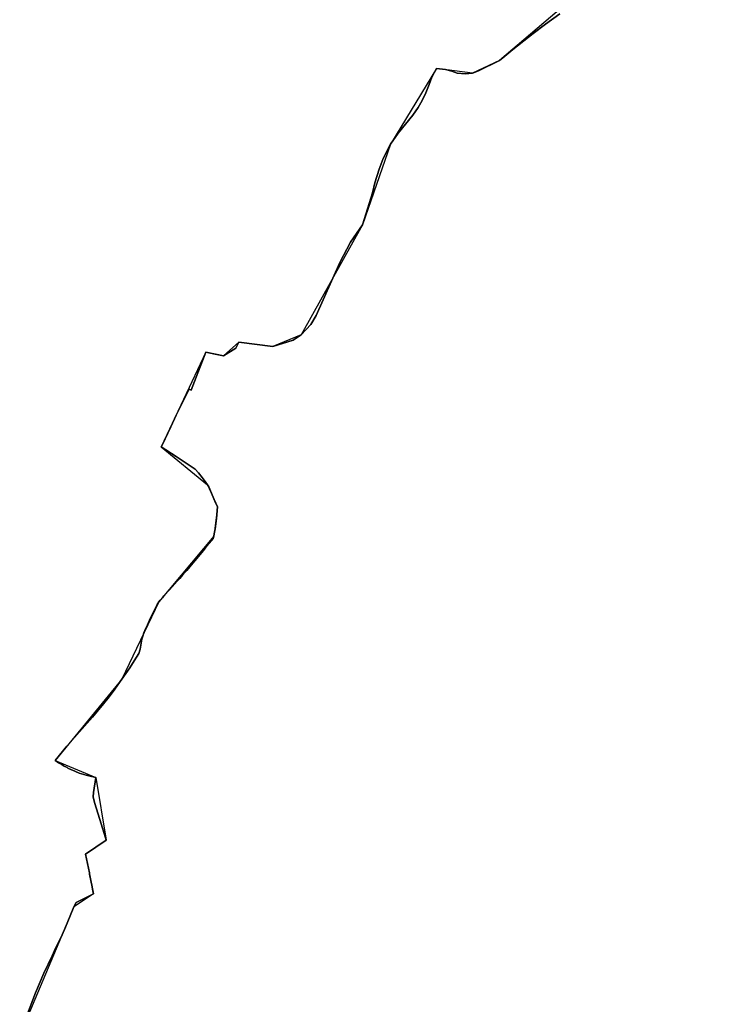
# Model space of a CAD drawing. Units: inches. Extents: x 48930 to 106139, y 57015 to 138759.
# Drawn here: x 57955 to 59062, y 83427 to 84998 of the extents above; entities that cross this region are included whole.
import ezdxf

# ---------------------------------------------------------------- set-up
doc = ezdxf.new("R2010")
doc.units = ezdxf.units.IN
doc.header["$MEASUREMENT"] = 0
for name, color, linetype in [('LIMADM_CANTONS', 10, 'Continuous'), ('LIMADM_COMM_CADASTRALES', 10, 'Continuous'), ('LIMADM_COMMUNES', 10, 'Continuous'), ('LIMADM_DISTRICTS', 10, 'Continuous'), ('LIMADM_GEN_CANTONS', 10, 'Continuous'), ('LIMADM_GEN_COMM_CADASTRALES', 10, 'Continuous'), ('LIMADM_GEN_COMMUNES', 10, 'Continuous'), ('LIMADM_GEN_DISTRICTS', 10, 'Continuous'), ('LIMADM_GEN_PAYS', 10, 'Continuous'), ('LIMADM_GEN_SECTIONS', 10, 'Continuous'), ('LIMADM_JUDICIAIRE', 10, 'Continuous'), ('LIMADM_LEGISLATIVE', 10, 'Continuous'), ('LIMADM_PAYS', 10, 'Continuous'), ('LIMADM_SECTIONS', 10, 'Continuous')]:
    doc.layers.add(name, color=color, linetype=linetype)

# ---------------------------------------------------------------- blocks, each defined once
blk = doc.blocks.new('limadmin_ACAD_1_FMEBLOCK28')
at = {"layer": 'LIMADM_COMMUNES'}
blk.add_lwpolyline([(-4886.9125, 395.8665), (-4909.8425, 378.9525), (-4929.4705, 364.1025), (-4962.1175, 338.6235), (-4974.7965, 328.2065), (-4983.0335, 321.4505), (-5016.6575, 304.8665), (-5026.1525, 300.9765), (-5037.5095, 299.9145), (-5050.9135, 300.7995), (-5059.4775, 304.1595), (-5069.3445, 306.9885), (-5083.6805, 308.2265), (-5091.5865, 294.6885), (-5095.6685, 282.8065), (-5100.9825, 269.5795), (-5106.8505, 257.4545), (-5113.2295, 246.0575), (-5121.6485, 233.9335), (-5145.3295, 205.4415), (-5157.5755, 187.7395), (-5168.8015, 164.9455), (-5175.1795, 147.9715), (-5182.5785, 126.1475), (-5186.1435, 110.2785), (-5201.8057, 58.8804), (-5221.1203, 31.3637), (-5238.0537, -1.1801), (-5275.8892, -85.847), (-5284.3559, -99.8699), (-5300.2309, -116.5387), (-5312.9309, -124.7408), (-5345.2102, -135.0596), (-5399.7144, -127.9158), (-5404.4745, -137.9285), (-5423.8025, -150.1705), (-5437.2425, -147.3215), (-5452.3585, -144.1175), (-5460.3435, -165.0565), (-5467.4725, -183.9865), (-5475.4895, -204.8445), (-5478.8865, -203.0365), (-5485.9315, -216.9355), (-5497.0685, -239.1395), (-5498.1555, -241.3355), (-5499.7925, -244.8515), (-5508.2575, -263.0365), (-5517.3915, -282.6735), (-5519.8745, -288.0125), (-5523.3345, -295.1125), (-5499.7385, -310.5245), (-5469.1625, -331.0175), (-5464.0495, -336.5085), (-5457.8935, -344.0695), (-5453.5555, -350.2375), (-5449.5785, -355.5485), (-5447.6845, -359.1485), (-5437.8365, -381.6515), (-5433.5885, -390.7785), (-5435.1985, -409.5005), (-5437.2785, -426.0115), (-5438.6765, -433.8045), (-5439.3615, -437.6225), (-5440.6875, -441.4035), (-5443.5745, -444.9115), (-5450.4285, -453.2415), (-5454.5985, -458.4175), (-5458.7795, -463.6075), (-5461.8675, -467.4415), (-5466.8055, -473.5625), (-5472.7575, -480.9425), (-5479.8455, -489.2575), (-5482.7015, -492.6085), (-5484.9925, -495.1785), (-5489.2715, -499.9785), (-5493.9025, -505.1725), (-5497.9475, -509.7105), (-5506.0645, -518.6745), (-5510.1315, -523.1655), (-5519.0705, -533.0675), (-5521.5895, -535.8575), (-5523.6095, -538.1585), (-5525.2635, -540.0415), (-5527.5365, -542.7415), (-5530.0935, -546.9725), (-5535.4955, -557.5675), (-5537.5745, -561.6435), (-5542.0805, -571.6005), (-5545.4165, -578.9725), (-5547.8585, -584.7385), (-5551.0095, -592.1785), (-5553.0825, -597.0115), (-5553.6005, -598.7505), (-5554.5025, -601.7825), (-5557.0595, -618.0735), (-5559.0405, -624.7785), (-5566.4555, -636.7845), (-5573.5875, -647.5405), (-5586.1925, -665.8485), (-5600.4105, -685.6975), (-5608.6645, -696.5745), (-5615.6835, -705.1045), (-5633.2825, -726.3435), (-5654.1295, -750.1295), (-5674.0625, -772.8255), (-5693.0125, -795.4285), (-5689.7285, -797.5605), (-5687.2485, -799.1695), (-5682.3685, -802.0865), (-5679.3605, -803.8835), (-5673.8825, -806.8145), (-5672.3465, -807.6365), (-5666.8235, -810.3165), (-5662.5615, -812.2715), (-5660.1805, -813.3635), (-5654.4445, -815.6045), (-5646.8265, -818.1215), (-5643.5265, -818.8875), (-5638.8365, -819.9765), (-5628.1075, -822.6465), (-5631.7215, -846.7825), (-5632.3915, -853.5885), (-5629.9145, -862.4635), (-5624.0975, -881.4405), (-5614.8005, -911.8755), (-5611.1745, -922.7995), (-5644.5595, -944.8185), (-5638.1425, -974.8715), (-5637.7375, -976.7665), (-5633.7225, -996.9915), (-5632.6965, -1004.1575), (-5631.5875, -1008.6065), (-5659.4635, -1022.2045), (-5663.2035, -1029.2135), (-5669.0415, -1043.6805), (-5676.4165, -1061.5745), (-5681.7525, -1073.6575), (-5693.7615, -1098.6785), (-5697.7695, -1107.1485), (-5711.0175, -1135.1435), (-5724.3975, -1166.3455), (-5739.6085, -1206.8615)], dxfattribs=at)

msp = doc.modelspace()

# ---------------------------------------------------------------- linework, layer by layer
at = {"layer": 'LIMADM_CANTONS'}
msp.add_lwpolyline([(58818.035, 85007.68), (58795.105, 84990.766), (58775.477, 84975.916), (58742.83, 84950.437), (58730.151, 84940.02), (58721.914, 84933.264), (58688.29, 84916.68), (58678.795, 84912.79), (58667.438, 84911.728), (58654.034, 84912.613), (58645.47, 84915.973), (58635.603, 84918.802), (58621.267, 84920.04), (58613.361, 84906.502), (58609.279, 84894.62), (58603.965, 84881.393), (58598.097, 84869.268), (58591.718, 84857.871), (58583.299, 84845.747), (58559.618, 84817.255), (58547.372, 84799.553), (58536.146, 84776.759), (58529.768, 84759.785), (58522.369, 84737.961), (58518.804, 84722.092), (58503.1418, 84670.6939), (58483.8272, 84643.1772), (58466.8938, 84610.6334), (58429.0583, 84525.9665), (58420.5916, 84511.9436), (58404.7166, 84495.2748), (58392.0166, 84487.0727), (58359.7373, 84476.7539), (58305.2331, 84483.8977), (58300.473, 84473.885), (58281.145, 84461.643), (58267.705, 84464.492), (58252.589, 84467.696), (58244.604, 84446.757), (58237.475, 84427.827), (58229.458, 84406.969), (58226.061, 84408.777), (58219.016, 84394.878), (58207.879, 84372.674), (58206.792, 84370.478), (58205.155, 84366.962), (58196.69, 84348.777), (58187.556, 84329.14), (58185.073, 84323.801), (58181.613, 84316.701), (58205.209, 84301.289), (58235.785, 84280.796), (58240.898, 84275.305), (58247.054, 84267.744), (58251.392, 84261.576), (58255.369, 84256.265), (58257.263, 84252.665), (58267.111, 84230.162), (58271.359, 84221.035), (58269.749, 84202.313), (58267.669, 84185.802), (58266.271, 84178.009), (58265.586, 84174.191), (58264.26, 84170.41), (58261.373, 84166.902), (58254.519, 84158.572), (58250.349, 84153.396), (58246.168, 84148.206), (58243.08, 84144.372), (58238.142, 84138.251), (58232.19, 84130.871), (58225.102, 84122.556), (58222.246, 84119.205), (58219.955, 84116.635), (58215.676, 84111.835), (58211.045, 84106.641), (58207, 84102.103), (58198.883, 84093.139), (58194.816, 84088.648), (58185.877, 84078.746), (58183.358, 84075.956), (58181.338, 84073.655), (58179.684, 84071.772), (58177.411, 84069.072), (58174.854, 84064.841), (58169.452, 84054.246), (58167.373, 84050.17), (58162.867, 84040.213), (58159.531, 84032.841), (58157.089, 84027.075), (58153.938, 84019.635), (58151.865, 84014.802), (58151.347, 84013.063), (58150.445, 84010.031), (58147.888, 83993.74), (58145.907, 83987.035), (58138.492, 83975.029), (58131.36, 83964.273), (58118.755, 83945.965), (58104.537, 83926.116), (58096.283, 83915.239), (58089.264, 83906.709), (58071.665, 83885.47), (58050.818, 83861.684), (58030.885, 83838.988), (58011.935, 83816.385), (58015.219, 83814.253), (58017.699, 83812.644), (58022.579, 83809.727), (58025.587, 83807.93), (58031.065, 83804.999), (58032.601, 83804.177), (58038.124, 83801.497), (58042.386, 83799.542), (58044.767, 83798.45), (58050.503, 83796.209), (58058.121, 83793.692), (58061.421, 83792.926), (58066.111, 83791.837), (58076.84, 83789.167), (58073.226, 83765.031), (58072.556, 83758.225), (58075.033, 83749.35), (58080.85, 83730.373), (58090.147, 83699.938), (58093.773, 83689.014), (58060.388, 83666.995), (58066.805, 83636.942), (58067.21, 83635.047), (58071.225, 83614.822), (58072.251, 83607.656), (58073.36, 83603.207), (58045.484, 83589.609), (58041.744, 83582.6), (58035.906, 83568.133), (58028.531, 83550.239), (58023.195, 83538.156), (58011.186, 83513.135), (58007.178, 83504.665), (57993.93, 83476.67), (57980.55, 83445.468), (57965.339, 83404.952)], dxfattribs=at)
at = {"layer": 'LIMADM_COMM_CADASTRALES'}
msp.add_lwpolyline([(58818.035, 85007.68), (58795.105, 84990.766), (58775.477, 84975.916), (58742.83, 84950.437), (58730.151, 84940.02), (58721.914, 84933.264), (58688.29, 84916.68), (58678.795, 84912.79), (58667.438, 84911.728), (58654.034, 84912.613), (58645.47, 84915.973), (58635.603, 84918.802), (58621.267, 84920.04), (58613.361, 84906.502), (58609.279, 84894.62), (58603.965, 84881.393), (58598.097, 84869.268), (58591.718, 84857.871), (58583.299, 84845.747), (58559.618, 84817.255), (58547.372, 84799.553), (58536.146, 84776.759), (58529.768, 84759.785), (58522.369, 84737.961), (58518.804, 84722.092), (58503.1418, 84670.6939), (58483.8272, 84643.1772), (58466.8938, 84610.6334), (58429.0583, 84525.9665), (58420.5916, 84511.9436), (58404.7166, 84495.2748), (58392.0166, 84487.0727), (58359.7373, 84476.7539), (58305.2331, 84483.8977), (58300.473, 84473.885), (58281.145, 84461.643), (58267.705, 84464.492), (58252.589, 84467.696), (58244.604, 84446.757), (58237.475, 84427.827), (58229.458, 84406.969), (58226.061, 84408.777), (58219.016, 84394.878), (58207.879, 84372.674), (58206.792, 84370.478), (58205.155, 84366.962), (58196.69, 84348.777), (58187.556, 84329.14), (58185.073, 84323.801), (58181.613, 84316.701), (58205.209, 84301.289), (58235.785, 84280.796), (58240.898, 84275.305), (58247.054, 84267.744), (58251.392, 84261.576), (58255.369, 84256.265), (58257.263, 84252.665), (58267.111, 84230.162), (58271.359, 84221.035), (58269.749, 84202.313), (58267.669, 84185.802), (58266.271, 84178.009), (58265.586, 84174.191), (58264.26, 84170.41), (58261.373, 84166.902), (58254.519, 84158.572), (58250.349, 84153.396), (58246.168, 84148.206), (58243.08, 84144.372), (58238.142, 84138.251), (58232.19, 84130.871), (58225.102, 84122.556), (58222.246, 84119.205), (58219.955, 84116.635), (58215.676, 84111.835), (58211.045, 84106.641), (58207, 84102.103), (58198.883, 84093.139), (58194.816, 84088.648), (58185.877, 84078.746), (58183.358, 84075.956), (58181.338, 84073.655), (58179.684, 84071.772), (58177.411, 84069.072), (58174.854, 84064.841), (58169.452, 84054.246), (58167.373, 84050.17), (58162.867, 84040.213), (58159.531, 84032.841), (58157.089, 84027.075), (58153.938, 84019.635), (58151.865, 84014.802), (58151.347, 84013.063), (58150.445, 84010.031), (58147.888, 83993.74), (58145.907, 83987.035), (58138.492, 83975.029), (58131.36, 83964.273), (58118.755, 83945.965), (58104.537, 83926.116), (58096.283, 83915.239), (58089.264, 83906.709), (58071.665, 83885.47), (58050.818, 83861.684), (58030.885, 83838.988), (58011.935, 83816.385), (58015.219, 83814.253), (58017.699, 83812.644), (58022.579, 83809.727), (58025.587, 83807.93), (58031.065, 83804.999), (58032.601, 83804.177), (58038.124, 83801.497), (58042.386, 83799.542), (58044.767, 83798.45), (58050.503, 83796.209), (58058.121, 83793.692), (58061.421, 83792.926), (58066.111, 83791.837), (58076.84, 83789.167), (58073.226, 83765.031), (58072.556, 83758.225), (58075.033, 83749.35), (58080.85, 83730.373), (58090.147, 83699.938), (58093.773, 83689.014), (58060.388, 83666.995), (58066.805, 83636.942), (58067.21, 83635.047), (58071.225, 83614.822), (58072.251, 83607.656), (58073.36, 83603.207), (58045.484, 83589.609), (58041.744, 83582.6), (58035.906, 83568.133), (58028.531, 83550.239), (58023.195, 83538.156), (58011.186, 83513.135), (58007.178, 83504.665), (57993.93, 83476.67), (57980.55, 83445.468), (57965.339, 83404.952)], dxfattribs=at)
at = {"layer": 'LIMADM_DISTRICTS'}
msp.add_lwpolyline([(57965.339, 83404.952), (57980.55, 83445.468), (57993.93, 83476.67), (58007.178, 83504.665), (58011.186, 83513.135), (58023.195, 83538.156), (58028.531, 83550.239), (58035.906, 83568.133), (58041.744, 83582.6), (58045.484, 83589.609), (58073.36, 83603.207), (58072.251, 83607.656), (58071.225, 83614.822), (58067.21, 83635.047), (58066.805, 83636.942), (58060.388, 83666.995), (58093.773, 83689.014), (58090.147, 83699.938), (58080.85, 83730.373), (58075.033, 83749.35), (58072.556, 83758.225), (58073.226, 83765.031), (58076.84, 83789.167), (58066.111, 83791.837), (58061.421, 83792.926), (58058.121, 83793.692), (58050.503, 83796.209), (58044.767, 83798.45), (58042.386, 83799.542), (58038.124, 83801.497), (58032.601, 83804.177), (58031.065, 83804.999), (58025.587, 83807.93), (58022.579, 83809.727), (58017.699, 83812.644), (58015.219, 83814.253), (58011.935, 83816.385), (58030.885, 83838.988), (58050.818, 83861.684), (58071.665, 83885.47), (58089.264, 83906.709), (58096.283, 83915.239), (58104.537, 83926.116), (58118.755, 83945.965), (58131.36, 83964.273), (58138.492, 83975.029), (58145.907, 83987.035), (58147.888, 83993.74), (58150.445, 84010.031), (58151.347, 84013.063), (58151.865, 84014.802), (58153.938, 84019.635), (58157.089, 84027.075), (58159.531, 84032.841), (58162.867, 84040.213), (58167.373, 84050.17), (58169.452, 84054.246), (58174.854, 84064.841), (58177.411, 84069.072), (58179.684, 84071.772), (58181.338, 84073.655), (58183.358, 84075.956), (58185.877, 84078.746), (58194.816, 84088.648), (58198.883, 84093.139), (58207, 84102.103), (58211.045, 84106.641), (58215.676, 84111.835), (58219.955, 84116.635), (58222.246, 84119.205), (58225.102, 84122.556), (58232.19, 84130.871), (58238.142, 84138.251), (58243.08, 84144.372), (58246.168, 84148.206), (58250.349, 84153.396), (58254.519, 84158.572), (58261.373, 84166.902), (58264.26, 84170.41), (58265.586, 84174.191), (58266.271, 84178.009), (58267.669, 84185.802), (58269.749, 84202.313), (58271.359, 84221.035), (58267.111, 84230.162), (58257.263, 84252.665), (58255.369, 84256.265), (58251.392, 84261.576), (58247.054, 84267.744), (58240.898, 84275.305), (58235.785, 84280.796), (58205.209, 84301.289), (58181.613, 84316.701), (58185.073, 84323.801), (58187.556, 84329.14), (58196.69, 84348.777), (58205.155, 84366.962), (58206.792, 84370.478), (58207.879, 84372.674), (58219.016, 84394.878), (58226.061, 84408.777), (58229.458, 84406.969), (58237.475, 84427.827), (58244.604, 84446.757), (58252.589, 84467.696), (58267.705, 84464.492), (58281.145, 84461.643), (58300.473, 84473.885), (58305.2331, 84483.8977), (58359.7373, 84476.7539), (58392.0166, 84487.0727), (58404.7166, 84495.2748), (58420.5916, 84511.9436), (58429.0583, 84525.9665), (58466.8938, 84610.6334), (58483.8272, 84643.1772), (58503.1418, 84670.6939), (58518.804, 84722.092), (58522.369, 84737.961), (58529.768, 84759.785), (58536.146, 84776.759), (58547.372, 84799.553), (58559.618, 84817.255), (58583.299, 84845.747), (58591.718, 84857.871), (58598.097, 84869.268), (58603.965, 84881.393), (58609.279, 84894.62), (58613.361, 84906.502), (58621.267, 84920.04), (58635.603, 84918.802), (58645.47, 84915.973), (58654.034, 84912.613), (58667.438, 84911.728), (58678.795, 84912.79), (58688.29, 84916.68), (58721.914, 84933.264), (58730.151, 84940.02), (58742.83, 84950.437), (58775.477, 84975.916), (58795.105, 84990.766), (58818.035, 85007.68)], dxfattribs=at)
at = {"layer": 'LIMADM_GEN_CANTONS'}
msp.add_lwpolyline([(59061.544, 85221.831), (58721.914, 84933.264), (58678.795, 84912.79), (58621.267, 84920.04), (58547.372, 84799.553), (58503.1418, 84670.6939), (58404.7166, 84495.2748), (58359.7373, 84476.7539), (58305.2331, 84483.8977), (58281.145, 84461.643), (58252.589, 84467.696), (58181.613, 84316.701), (58255.369, 84256.265), (58271.359, 84221.035), (58265.586, 84174.191), (58177.411, 84069.072), (58118.755, 83945.965), (58011.935, 83816.385), (58076.84, 83789.167), (58093.773, 83689.014), (58060.388, 83666.995), (58073.36, 83603.207), (58041.744, 83582.6), (57955.442, 83378.204)], dxfattribs=at)
at = {"layer": 'LIMADM_GEN_COMM_CADASTRALES'}
msp.add_lwpolyline([(59061.544, 85221.831), (58721.914, 84933.264), (58678.795, 84912.79), (58621.267, 84920.04), (58547.372, 84799.553), (58503.1418, 84670.6939), (58404.7166, 84495.2748), (58359.7373, 84476.7539), (58305.2331, 84483.8977), (58281.145, 84461.643), (58252.589, 84467.696), (58181.613, 84316.701), (58255.369, 84256.265), (58271.359, 84221.035), (58265.586, 84174.191), (58177.411, 84069.072), (58118.755, 83945.965), (58011.935, 83816.385), (58076.84, 83789.167), (58093.773, 83689.014), (58060.388, 83666.995), (58073.36, 83603.207), (58041.744, 83582.6), (57955.442, 83378.204)], dxfattribs=at)
at = {"layer": 'LIMADM_GEN_COMMUNES'}
msp.add_lwpolyline([(59061.544, 85221.831), (58721.914, 84933.264), (58678.795, 84912.79), (58621.267, 84920.04), (58547.372, 84799.553), (58503.1418, 84670.6939), (58404.7166, 84495.2748), (58359.7373, 84476.7539), (58305.2331, 84483.8977), (58281.145, 84461.643), (58252.589, 84467.696), (58181.613, 84316.701), (58255.369, 84256.265), (58271.359, 84221.035), (58265.586, 84174.191), (58177.411, 84069.072), (58118.755, 83945.965), (58011.935, 83816.385), (58076.84, 83789.167), (58093.773, 83689.014), (58060.388, 83666.995), (58073.36, 83603.207), (58041.744, 83582.6), (57955.442, 83378.204)], dxfattribs=at)
at = {"layer": 'LIMADM_GEN_DISTRICTS'}
msp.add_lwpolyline([(59061.544, 85221.831), (58721.914, 84933.264), (58678.795, 84912.79), (58621.267, 84920.04), (58547.372, 84799.553), (58503.1418, 84670.6939), (58404.7166, 84495.2748), (58359.7373, 84476.7539), (58305.2331, 84483.8977), (58281.145, 84461.643), (58252.589, 84467.696), (58181.613, 84316.701), (58255.369, 84256.265), (58271.359, 84221.035), (58265.586, 84174.191), (58177.411, 84069.072), (58118.755, 83945.965), (58011.935, 83816.385), (58076.84, 83789.167), (58093.773, 83689.014), (58060.388, 83666.995), (58073.36, 83603.207), (58041.744, 83582.6), (57955.442, 83378.204)], dxfattribs=at)
at = {"layer": 'LIMADM_GEN_PAYS'}
msp.add_lwpolyline([(59061.544, 85221.831), (58721.914, 84933.264), (58678.795, 84912.79), (58621.267, 84920.04), (58547.372, 84799.553), (58503.1418, 84670.6939), (58404.7166, 84495.2748), (58359.7373, 84476.7539), (58305.2331, 84483.8977), (58281.145, 84461.643), (58252.589, 84467.696), (58181.613, 84316.701), (58255.369, 84256.265), (58271.359, 84221.035), (58265.586, 84174.191), (58177.411, 84069.072), (58118.755, 83945.965), (58011.935, 83816.385), (58076.84, 83789.167), (58093.773, 83689.014), (58060.388, 83666.995), (58073.36, 83603.207), (58041.744, 83582.6), (57955.442, 83378.204)], dxfattribs=at)
at = {"layer": 'LIMADM_GEN_SECTIONS'}
msp.add_lwpolyline([(59061.544, 85221.831), (58721.914, 84933.264), (58678.795, 84912.79), (58621.267, 84920.04), (58547.372, 84799.553), (58503.1418, 84670.6939), (58404.7166, 84495.2748), (58359.7373, 84476.7539), (58305.2331, 84483.8977), (58281.145, 84461.643), (58252.589, 84467.696), (58181.613, 84316.701), (58255.369, 84256.265), (58271.359, 84221.035), (58265.586, 84174.191), (58177.411, 84069.072), (58118.755, 83945.965), (58011.935, 83816.385), (58076.84, 83789.167), (58093.773, 83689.014), (58060.388, 83666.995), (58073.36, 83603.207), (58041.744, 83582.6), (57955.442, 83378.204)], dxfattribs=at)
at = {"layer": 'LIMADM_JUDICIAIRE'}
msp.add_lwpolyline([(58818.035, 85007.68), (58795.105, 84990.766), (58775.477, 84975.916), (58742.83, 84950.437), (58730.151, 84940.02), (58721.914, 84933.264), (58688.29, 84916.68), (58678.795, 84912.79), (58667.438, 84911.728), (58654.034, 84912.613), (58645.47, 84915.973), (58635.603, 84918.802), (58621.267, 84920.04), (58613.361, 84906.502), (58609.279, 84894.62), (58603.965, 84881.393), (58598.097, 84869.268), (58591.718, 84857.871), (58583.299, 84845.747), (58559.618, 84817.255), (58547.372, 84799.553), (58536.146, 84776.759), (58529.768, 84759.785), (58522.369, 84737.961), (58518.804, 84722.092), (58503.1418, 84670.6939), (58483.8272, 84643.1772), (58466.8938, 84610.6334), (58429.0583, 84525.9665), (58420.5916, 84511.9436), (58404.7166, 84495.2748), (58392.0166, 84487.0727), (58359.7373, 84476.7539), (58305.2331, 84483.8977), (58300.473, 84473.885), (58281.145, 84461.643), (58267.705, 84464.492), (58252.589, 84467.696), (58244.604, 84446.757), (58237.475, 84427.827), (58229.458, 84406.969), (58226.061, 84408.777), (58219.016, 84394.878), (58207.879, 84372.674), (58206.792, 84370.478), (58205.155, 84366.962), (58196.69, 84348.777), (58187.556, 84329.14), (58185.073, 84323.801), (58181.613, 84316.701), (58205.209, 84301.289), (58235.785, 84280.796), (58240.898, 84275.305), (58247.054, 84267.744), (58251.392, 84261.576), (58255.369, 84256.265), (58257.263, 84252.665), (58267.111, 84230.162), (58271.359, 84221.035), (58269.749, 84202.313), (58267.669, 84185.802), (58266.271, 84178.009), (58265.586, 84174.191), (58264.26, 84170.41), (58261.373, 84166.902), (58254.519, 84158.572), (58250.349, 84153.396), (58246.168, 84148.206), (58243.08, 84144.372), (58238.142, 84138.251), (58232.19, 84130.871), (58225.102, 84122.556), (58222.246, 84119.205), (58219.955, 84116.635), (58215.676, 84111.835), (58211.045, 84106.641), (58207, 84102.103), (58198.883, 84093.139), (58194.816, 84088.648), (58185.877, 84078.746), (58183.358, 84075.956), (58181.338, 84073.655), (58179.684, 84071.772), (58177.411, 84069.072), (58174.854, 84064.841), (58169.452, 84054.246), (58167.373, 84050.17), (58162.867, 84040.213), (58159.531, 84032.841), (58157.089, 84027.075), (58153.938, 84019.635), (58151.865, 84014.802), (58151.347, 84013.063), (58150.445, 84010.031), (58147.888, 83993.74), (58145.907, 83987.035), (58138.492, 83975.029), (58131.36, 83964.273), (58118.755, 83945.965), (58104.537, 83926.116), (58096.283, 83915.239), (58089.264, 83906.709), (58071.665, 83885.47), (58050.818, 83861.684), (58030.885, 83838.988), (58011.935, 83816.385), (58015.219, 83814.253), (58017.699, 83812.644), (58022.579, 83809.727), (58025.587, 83807.93), (58031.065, 83804.999), (58032.601, 83804.177), (58038.124, 83801.497), (58042.386, 83799.542), (58044.767, 83798.45), (58050.503, 83796.209), (58058.121, 83793.692), (58061.421, 83792.926), (58066.111, 83791.837), (58076.84, 83789.167), (58073.226, 83765.031), (58072.556, 83758.225), (58075.033, 83749.35), (58080.85, 83730.373), (58090.147, 83699.938), (58093.773, 83689.014), (58060.388, 83666.995), (58066.805, 83636.942), (58067.21, 83635.047), (58071.225, 83614.822), (58072.251, 83607.656), (58073.36, 83603.207), (58045.484, 83589.609), (58041.744, 83582.6), (58035.906, 83568.133), (58028.531, 83550.239), (58023.195, 83538.156), (58011.186, 83513.135), (58007.178, 83504.665), (57993.93, 83476.67), (57980.55, 83445.468), (57965.339, 83404.952)], dxfattribs=at)
at = {"layer": 'LIMADM_LEGISLATIVE'}
msp.add_lwpolyline([(58818.035, 85007.68), (58795.105, 84990.766), (58775.477, 84975.916), (58742.83, 84950.437), (58730.151, 84940.02), (58721.914, 84933.264), (58688.29, 84916.68), (58678.795, 84912.79), (58667.438, 84911.728), (58654.034, 84912.613), (58645.47, 84915.973), (58635.603, 84918.802), (58621.267, 84920.04), (58613.361, 84906.502), (58609.279, 84894.62), (58603.965, 84881.393), (58598.097, 84869.268), (58591.718, 84857.871), (58583.299, 84845.747), (58559.618, 84817.255), (58547.372, 84799.553), (58536.146, 84776.759), (58529.768, 84759.785), (58522.369, 84737.961), (58518.804, 84722.092), (58503.1418, 84670.6939), (58483.8272, 84643.1772), (58466.8938, 84610.6334), (58429.0583, 84525.9665), (58420.5916, 84511.9436), (58404.7166, 84495.2748), (58392.0166, 84487.0727), (58359.7373, 84476.7539), (58305.2331, 84483.8977), (58300.473, 84473.885), (58281.145, 84461.643), (58267.705, 84464.492), (58252.589, 84467.696), (58244.604, 84446.757), (58237.475, 84427.827), (58229.458, 84406.969), (58226.061, 84408.777), (58219.016, 84394.878), (58207.879, 84372.674), (58206.792, 84370.478), (58205.155, 84366.962), (58196.69, 84348.777), (58187.556, 84329.14), (58185.073, 84323.801), (58181.613, 84316.701), (58205.209, 84301.289), (58235.785, 84280.796), (58240.898, 84275.305), (58247.054, 84267.744), (58251.392, 84261.576), (58255.369, 84256.265), (58257.263, 84252.665), (58267.111, 84230.162), (58271.359, 84221.035), (58269.749, 84202.313), (58267.669, 84185.802), (58266.271, 84178.009), (58265.586, 84174.191), (58264.26, 84170.41), (58261.373, 84166.902), (58254.519, 84158.572), (58250.349, 84153.396), (58246.168, 84148.206), (58243.08, 84144.372), (58238.142, 84138.251), (58232.19, 84130.871), (58225.102, 84122.556), (58222.246, 84119.205), (58219.955, 84116.635), (58215.676, 84111.835), (58211.045, 84106.641), (58207, 84102.103), (58198.883, 84093.139), (58194.816, 84088.648), (58185.877, 84078.746), (58183.358, 84075.956), (58181.338, 84073.655), (58179.684, 84071.772), (58177.411, 84069.072), (58174.854, 84064.841), (58169.452, 84054.246), (58167.373, 84050.17), (58162.867, 84040.213), (58159.531, 84032.841), (58157.089, 84027.075), (58153.938, 84019.635), (58151.865, 84014.802), (58151.347, 84013.063), (58150.445, 84010.031), (58147.888, 83993.74), (58145.907, 83987.035), (58138.492, 83975.029), (58131.36, 83964.273), (58118.755, 83945.965), (58104.537, 83926.116), (58096.283, 83915.239), (58089.264, 83906.709), (58071.665, 83885.47), (58050.818, 83861.684), (58030.885, 83838.988), (58011.935, 83816.385), (58015.219, 83814.253), (58017.699, 83812.644), (58022.579, 83809.727), (58025.587, 83807.93), (58031.065, 83804.999), (58032.601, 83804.177), (58038.124, 83801.497), (58042.386, 83799.542), (58044.767, 83798.45), (58050.503, 83796.209), (58058.121, 83793.692), (58061.421, 83792.926), (58066.111, 83791.837), (58076.84, 83789.167), (58073.226, 83765.031), (58072.556, 83758.225), (58075.033, 83749.35), (58080.85, 83730.373), (58090.147, 83699.938), (58093.773, 83689.014), (58060.388, 83666.995), (58066.805, 83636.942), (58067.21, 83635.047), (58071.225, 83614.822), (58072.251, 83607.656), (58073.36, 83603.207), (58045.484, 83589.609), (58041.744, 83582.6), (58035.906, 83568.133), (58028.531, 83550.239), (58023.195, 83538.156), (58011.186, 83513.135), (58007.178, 83504.665), (57993.93, 83476.67), (57980.55, 83445.468), (57965.339, 83404.952)], dxfattribs=at)
at = {"layer": 'LIMADM_PAYS'}
msp.add_lwpolyline([(58818.035, 85007.68), (58795.105, 84990.766), (58775.477, 84975.916), (58742.83, 84950.437), (58730.151, 84940.02), (58721.914, 84933.264), (58688.29, 84916.68), (58678.795, 84912.79), (58667.438, 84911.728), (58654.034, 84912.613), (58645.47, 84915.973), (58635.603, 84918.802), (58621.267, 84920.04), (58613.361, 84906.502), (58609.279, 84894.62), (58603.965, 84881.393), (58598.097, 84869.268), (58591.718, 84857.871), (58583.299, 84845.747), (58559.618, 84817.255), (58547.372, 84799.553), (58536.146, 84776.759), (58529.768, 84759.785), (58522.369, 84737.961), (58518.804, 84722.092), (58503.1418, 84670.6939), (58483.8272, 84643.1772), (58466.8938, 84610.6334), (58429.0583, 84525.9665), (58420.5916, 84511.9436), (58404.7166, 84495.2748), (58392.0166, 84487.0727), (58359.7373, 84476.7539), (58305.2331, 84483.8977), (58300.473, 84473.885), (58281.145, 84461.643), (58267.705, 84464.492), (58252.589, 84467.696), (58244.604, 84446.757), (58237.475, 84427.827), (58229.458, 84406.969), (58226.061, 84408.777), (58219.016, 84394.878), (58207.879, 84372.674), (58206.792, 84370.478), (58205.155, 84366.962), (58196.69, 84348.777), (58187.556, 84329.14), (58185.073, 84323.801), (58181.613, 84316.701), (58205.209, 84301.289), (58235.785, 84280.796), (58240.898, 84275.305), (58247.054, 84267.744), (58251.392, 84261.576), (58255.369, 84256.265), (58257.263, 84252.665), (58267.111, 84230.162), (58271.359, 84221.035), (58269.749, 84202.313), (58267.669, 84185.802), (58266.271, 84178.009), (58265.586, 84174.191), (58264.26, 84170.41), (58261.373, 84166.902), (58254.519, 84158.572), (58250.349, 84153.396), (58246.168, 84148.206), (58243.08, 84144.372), (58238.142, 84138.251), (58232.19, 84130.871), (58225.102, 84122.556), (58222.246, 84119.205), (58219.955, 84116.635), (58215.676, 84111.835), (58211.045, 84106.641), (58207, 84102.103), (58198.883, 84093.139), (58194.816, 84088.648), (58185.877, 84078.746), (58183.358, 84075.956), (58181.338, 84073.655), (58179.684, 84071.772), (58177.411, 84069.072), (58174.854, 84064.841), (58169.452, 84054.246), (58167.373, 84050.17), (58162.867, 84040.213), (58159.531, 84032.841), (58157.089, 84027.075), (58153.938, 84019.635), (58151.865, 84014.802), (58151.347, 84013.063), (58150.445, 84010.031), (58147.888, 83993.74), (58145.907, 83987.035), (58138.492, 83975.029), (58131.36, 83964.273), (58118.755, 83945.965), (58104.537, 83926.116), (58096.283, 83915.239), (58089.264, 83906.709), (58071.665, 83885.47), (58050.818, 83861.684), (58030.885, 83838.988), (58011.935, 83816.385), (58015.219, 83814.253), (58017.699, 83812.644), (58022.579, 83809.727), (58025.587, 83807.93), (58031.065, 83804.999), (58032.601, 83804.177), (58038.124, 83801.497), (58042.386, 83799.542), (58044.767, 83798.45), (58050.503, 83796.209), (58058.121, 83793.692), (58061.421, 83792.926), (58066.111, 83791.837), (58076.84, 83789.167), (58073.226, 83765.031), (58072.556, 83758.225), (58075.033, 83749.35), (58080.85, 83730.373), (58090.147, 83699.938), (58093.773, 83689.014), (58060.388, 83666.995), (58066.805, 83636.942), (58067.21, 83635.047), (58071.225, 83614.822), (58072.251, 83607.656), (58073.36, 83603.207), (58045.484, 83589.609), (58041.744, 83582.6), (58035.906, 83568.133), (58028.531, 83550.239), (58023.195, 83538.156), (58011.186, 83513.135), (58007.178, 83504.665), (57993.93, 83476.67), (57980.55, 83445.468), (57965.339, 83404.952)], dxfattribs=at)
at = {"layer": 'LIMADM_SECTIONS'}
msp.add_lwpolyline([(58818.035, 85007.68), (58795.105, 84990.766), (58775.477, 84975.916), (58742.83, 84950.437), (58730.151, 84940.02), (58721.914, 84933.264), (58688.29, 84916.68), (58678.795, 84912.79), (58667.438, 84911.728), (58654.034, 84912.613), (58645.47, 84915.973), (58635.603, 84918.802), (58621.267, 84920.04), (58613.361, 84906.502), (58609.279, 84894.62), (58603.965, 84881.393), (58598.097, 84869.268), (58591.718, 84857.871), (58583.299, 84845.747), (58559.618, 84817.255), (58547.372, 84799.553), (58536.146, 84776.759), (58529.768, 84759.785), (58522.369, 84737.961), (58518.804, 84722.092), (58503.1418, 84670.6939), (58483.8272, 84643.1772), (58466.8938, 84610.6334), (58429.0583, 84525.9665), (58420.5916, 84511.9436), (58404.7166, 84495.2748), (58392.0166, 84487.0727), (58359.7373, 84476.7539), (58305.2331, 84483.8977), (58300.473, 84473.885), (58281.145, 84461.643), (58267.705, 84464.492), (58252.589, 84467.696), (58244.604, 84446.757), (58237.475, 84427.827), (58229.458, 84406.969), (58226.061, 84408.777), (58219.016, 84394.878), (58207.879, 84372.674), (58206.792, 84370.478), (58205.155, 84366.962), (58196.69, 84348.777), (58187.556, 84329.14), (58185.073, 84323.801), (58181.613, 84316.701), (58205.209, 84301.289), (58235.785, 84280.796), (58240.898, 84275.305), (58247.054, 84267.744), (58251.392, 84261.576), (58255.369, 84256.265), (58257.263, 84252.665), (58267.111, 84230.162), (58271.359, 84221.035), (58269.749, 84202.313), (58267.669, 84185.802), (58266.271, 84178.009), (58265.586, 84174.191), (58264.26, 84170.41), (58261.373, 84166.902), (58254.519, 84158.572), (58250.349, 84153.396), (58246.168, 84148.206), (58243.08, 84144.372), (58238.142, 84138.251), (58232.19, 84130.871), (58225.102, 84122.556), (58222.246, 84119.205), (58219.955, 84116.635), (58215.676, 84111.835), (58211.045, 84106.641), (58207, 84102.103), (58198.883, 84093.139), (58194.816, 84088.648), (58185.877, 84078.746), (58183.358, 84075.956), (58181.338, 84073.655), (58179.684, 84071.772), (58177.411, 84069.072), (58174.854, 84064.841), (58169.452, 84054.246), (58167.373, 84050.17), (58162.867, 84040.213), (58159.531, 84032.841), (58157.089, 84027.075), (58153.938, 84019.635), (58151.865, 84014.802), (58151.347, 84013.063), (58150.445, 84010.031), (58147.888, 83993.74), (58145.907, 83987.035), (58138.492, 83975.029), (58131.36, 83964.273), (58118.755, 83945.965), (58104.537, 83926.116), (58096.283, 83915.239), (58089.264, 83906.709), (58071.665, 83885.47), (58050.818, 83861.684), (58030.885, 83838.988), (58011.935, 83816.385), (58015.219, 83814.253), (58017.699, 83812.644), (58022.579, 83809.727), (58025.587, 83807.93), (58031.065, 83804.999), (58032.601, 83804.177), (58038.124, 83801.497), (58042.386, 83799.542), (58044.767, 83798.45), (58050.503, 83796.209), (58058.121, 83793.692), (58061.421, 83792.926), (58066.111, 83791.837), (58076.84, 83789.167), (58073.226, 83765.031), (58072.556, 83758.225), (58075.033, 83749.35), (58080.85, 83730.373), (58090.147, 83699.938), (58093.773, 83689.014), (58060.388, 83666.995), (58066.805, 83636.942), (58067.21, 83635.047), (58071.225, 83614.822), (58072.251, 83607.656), (58073.36, 83603.207), (58045.484, 83589.609), (58041.744, 83582.6), (58035.906, 83568.133), (58028.531, 83550.239), (58023.195, 83538.156), (58011.186, 83513.135), (58007.178, 83504.665), (57993.93, 83476.67), (57980.55, 83445.468), (57965.339, 83404.952)], dxfattribs=at)

# ---------------------------------------------------------------- block references
at = {"layer": 'LIMADM_COMMUNES'}
msp.add_blockref('limadmin_ACAD_1_FMEBLOCK28', (63704.9475, 84611.8135), dxfattribs=at)

doc.saveas('drawing.dxf')
